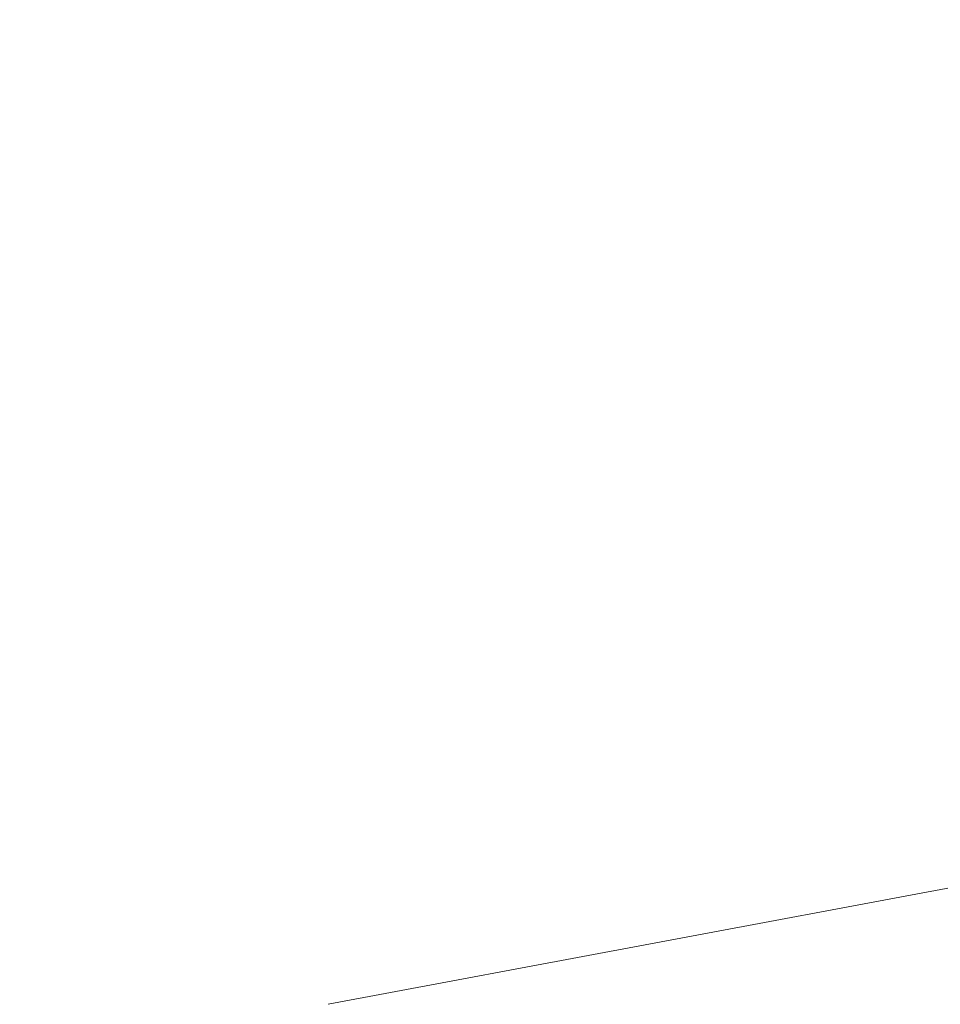
# Model space of a CAD drawing. Units: millimetres. Extents: x 673 to 37890, y 995 to 52049.
# Drawn here: x 23078 to 23762, y 39258 to 39990 of the extents above; entities that cross this region are included whole.
import ezdxf

# ---------------------------------------------------------------- set-up
doc = ezdxf.new("R2010")
doc.units = ezdxf.units.MM
doc.linetypes.add('JIS_08_15', pattern=[17.25, 15, -0.75, 0.75, -0.75])
doc.layers.get('0').update_dxf_attribs({"lineweight": 13})
doc.layers.get('Defpoints').update_dxf_attribs({"color": 3, "linetype": 'JIS_08_15', "lineweight": 13})
for name, color, linetype, lineweight in [('05 寸法', 7, 'Continuous', 13), ('05 寸法 @ 200', 7, 'Continuous', 13), ('11 当社細線', 3, 'Continuous', 13)]:
    doc.layers.add(name, color=color, linetype=linetype, lineweight=lineweight)
doc.styles.get("Standard").update_dxf_attribs({"font": 'txt.shx', "bigfont": 'extfont2.shx'})
doc.dimstyles.get("Standard").update_dxf_attribs({"dimscale": 0, "dimtxt": 2, "dimasz": 2, "dimexe": 0.5, "dimexo": 1, "dimgap": 0.7, "dimtad": 1, "dimdec": 0, "dimdsep": 46, "dimtxsty": 'Standard', "dimblk": 'OPEN30', "dimcen": 2.5, "dimclrd": 256, "dimclre": 256, "dimclrt": 256, "dimadec": 1, "dimazin": 2, "dimtfac": 1, "dimtdec": 0, "dimtmove": 2, "dimatfit": 3, "dimldrblk": 'OPEN30', "dimfxl": 1, "dimtolj": 1, "dimtzin": 0, "dimlwd": 13, "dimlwe": 13, "dimarcsym": 0})

# ---------------------------------------------------------------- blocks, each defined once
blk = doc.blocks.new('OTS-15NH 19.3m(ジブ先端のみ)')
at = {"color": 0, "ltscale": 0.5}
blk.add_line((16367.91, 5041.62), (17055.9, 5170.72), dxfattribs=at)
blk = doc.blocks.new('_Open30')
at = {"color": 0, "linetype": 'ByBlock', "lineweight": -2}
for p, q in [((-1, 0.2679), (0, 0)), ((0, 0), (-1, -0.2679)), ((0, 0), (-1, 0))]:
    blk.add_line(p, q, dxfattribs=at)
blk = doc.blocks.new('*D87')
at = {"layer": '05 寸法', "lineweight": 13}
for p, q in [((24264.99, 38938.62), (23498.1, 41880.83)), ((23136.25, 41683.17), (20387.98, 40966.82))]:
    blk.add_line(p, q, dxfattribs=at)
at = {"layer": 'Defpoints', "color": 0}
for p in [(24315.44, 38745.09), (4847.32, 36916.1), (5639.44, 33877.13)]:
    blk.add_point(p, dxfattribs=at)
at = {"layer": '05 寸法', "lineweight": 13, "xscale": 400, "yscale": 400, "zscale": 400, "rotation": 14.6092657594631}
blk.add_blockref('_Open30', (23523.32, 41784.06), dxfattribs=at)
at = {"layer": '05 寸法', "insert": (21625.32, 41640.7), "char_height": 400, "attachment_point": 5, "rotation": 14.60927}
blk.add_mtext('\\A1;19.3mジブ', dxfattribs=at)

msp = doc.modelspace()

# ---------------------------------------------------------------- block references
at = {"layer": '11 当社細線'}
msp.add_blockref('OTS-15NH 19.3m(ジブ先端のみ)', (6939.44, 34216.12), dxfattribs=at)

# ---------------------------------------------------------------- dimensions: what is measured, and where the dimension line sits
at = {"layer": '05 寸法 @ 200'}
dim = msp.add_linear_dim(base=(4847.32, 36916.1), p1=(24315.44, 38745.09), p2=(5639.44, 33877.13), angle=194.60927, text='19.3mジブ', dimstyle='Standard', override={"dimscale": 200, "dimse2": 1, "dimsd2": 1, "dimtix": 0, "dimtofl": 1, "dimtmove": 0, "dimatfit": 3}, dxfattribs=at)
dim.commit()
dim.dimension.update_dxf_attribs({"geometry": '*D87', "text_midpoint": (21711.08, 41311.69), "dimtype": 129})

doc.saveas('drawing.dxf')
